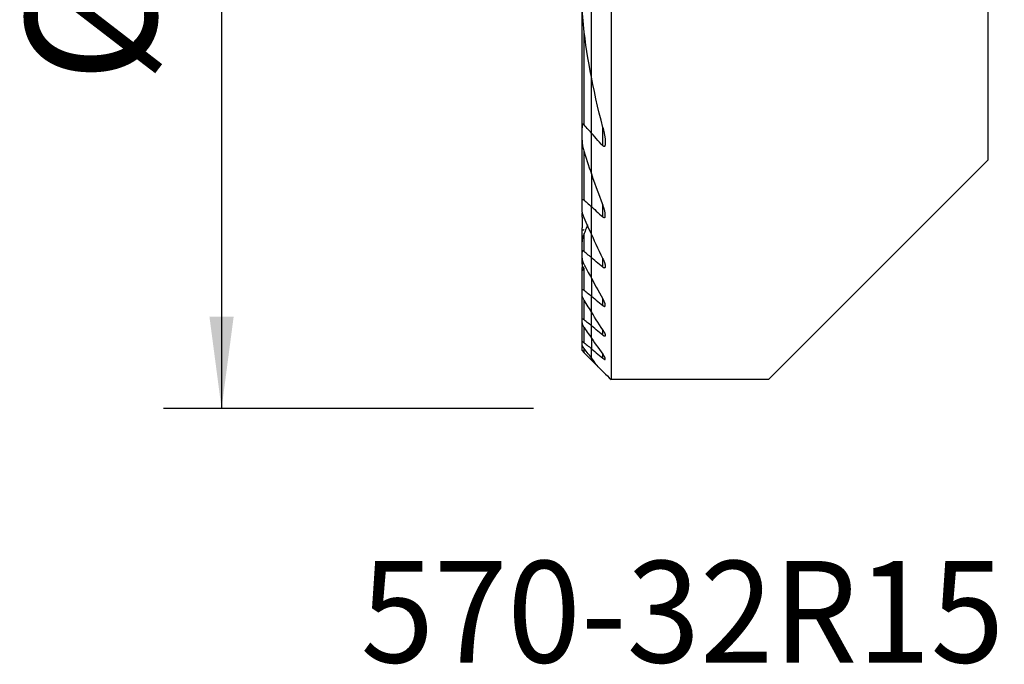
# Model space of a CAD drawing. Extents: x -19.7 to 36.1, y -24.8 to 67.1.
# Drawn here: x -19.7 to 14.2, y -24.8 to -2.6 of the extents above; entities that cross this region are included whole.
import ezdxf
from ezdxf.enums import TextEntityAlignment as Align

# ---------------------------------------------------------------- set-up
doc = ezdxf.new("R2010")
doc.units = 0
doc.header["$MEASUREMENT"] = 0
doc.layers.get('0').update_dxf_attribs({"linetype": 'CONTINUOUS'})
for name, color, linetype in [('1', 4, 'CONTINUOUS'), ('SK1', 4, 'CONTINUOUS'), ('SK2', 7, 'CONTINUOUS'), ('SK6', 5, 'CONTINUOUS')]:
    doc.layers.add(name, color=color, linetype=linetype)
doc.styles.add('SANDVIK_STYLE', font='simplex.shx', dxfattribs={"height": 3})
doc.styles.get("Standard").update_dxf_attribs({"font": 'simplex.shx'})
doc.dimstyles.new('SANDVIK_DIM', dxfattribs={"dimscale": 0, "dimtxt": 4.5, "dimasz": 4.57, "dimexe": 5, "dimexo": 0, "dimgap": 2.3, "dimtad": 1, "dimdsep": 46, "dimtxsty": 'SANDVIK_STYLE', "dimcen": 0.09, "dimclrd": 256, "dimclre": 256, "dimclrt": 256, "dimadec": 0, "dimazin": 0, "dimtfac": 1, "dimtofl": 0, "dimtmove": 2, "dimatfit": 3, "dimfxl": 1, "dimtolj": 1, "dimtzin": 0, "dimarcsym": 0})

# ---------------------------------------------------------------- blocks, each defined once
blk = doc.blocks.new('*D2')
for p, q in [((-2, 16), (-14.75, 16)), ((-12.75, 16), (-12.75, -16)), ((-2, -16), (-14.75, -16))]:
    blk.add_line(p, q)
for points in [[(-12.75, 16), (-12.332003, 12.825), (-13.167997, 12.825)], [(-12.75, -16), (-13.167997, -12.825), (-12.332003, -12.825)]]:
    blk.add_solid(points)
blk.add_text('%%c32', height=4.5, rotation=90).set_placement((-15, -4.784211))

msp = doc.modelspace()

# ---------------------------------------------------------------- linework, layer by layer
at = {"layer": '1'}
for p, q in [((0.675481, 16), (0.675481, -15)), ((0, -4.577145), (0, 4.577145)), ((13.675, -7.425), (13.675, 0)), ((0, -6.505787), (0, -4.577024)), ((0.394519, -6.942613), (0.394519, -6.309317)), ((0, -7.910453), (0, -6.505787)), ((13.675, -7.425), (6.1, -15)), ((0, -7.910379), (0, -9.03882)), ((0, -9.985002), (0, -9.03882)), ((0.394519, -9.394584), (0.394519, -8.985919)), ((0, -10.797002), (0, -9.985022)), ((0, -11.503272), (0, -10.797002)), ((0.394519, -11.127288), (0.394519, -10.82546)), ((0, -11.503267), (0, -12.122304)), ((0, -12.666896), (0, -12.122304)), ((0.394519, -12.444873), (0.394519, -12.211978)), ((0, -13.146302), (0, -12.66689)), ((0, -13.567434), (0, -13.146302)), ((0, -13.567411), (0, -13.935575)), ((0.394519, -13.469714), (0.394519, -13.288111)), ((0, -14.254833), (0, -13.935575)), ((0, -14.324519), (0, -14.254777)), ((0.394519, -14.265045), (0.394519, -14.124996)), ((0, -14.324519), (0.234449, -14.558968)), ((6.1, -15), (0.675481, -15))]:
    msp.add_line(p, q, dxfattribs=at)
for points in [[(0.394519, -6.309365, 0), (0.331224, -6.063717, 0), (0.270194, -5.817476, 0), (0.211457, -5.570637, 0), (0.15504, -5.323192, 0), (0.100973, -5.075133, 0), (0.049284, -4.826453, 0), (0, -4.577145, 0)], [(0.394519, -6.309365, 0), (0.400941, -6.334184, 0), (0.407176, -6.359026, 0), (0.41322, -6.383883, 0), (0.419065, -6.408748, 0), (0.424706, -6.433615, 0), (0.430136, -6.458476, 0), (0.43535, -6.483324, 0), (0.44034, -6.508151, 0), (0.445101, -6.53295, 0), (0.449627, -6.557715, 0), (0.453912, -6.582437, 0), (0.457948, -6.60711, 0), (0.461731, -6.631727, 0), (0.465259, -6.656345, 0), (0.468494, -6.680921, 0), (0.471398, -6.705422, 0), (0.473929, -6.729818, 0), (0.476049, -6.754083, 0), (0.477719, -6.778189, 0), (0.478908, -6.802091, 0), (0.479567, -6.825842, 0), (0.479504, -6.849294, 0), (0.478517, -6.872249, 0), (0.476403, -6.894507, 0), (0.472943, -6.915915, 0), (0.467562, -6.936064, 0), (0.459343, -6.95347, 0), (0.447005, -6.965488, 0), (0.430233, -6.967553, 0), (0.41181, -6.958513, 0), (0.394519, -6.942613, 0)], [(0.394519, -6.942613, 0), (0.337823, -6.880616, 0), (0.281234, -6.818488, 0), (0.224756, -6.756225, 0), (0.16839, -6.693827, 0), (0.112141, -6.631289, 0), (0.056009, -6.56861, 0), (0, -6.505787, 0)], [(0, -7.910453, 0), (0.053954, -8.065266, 0), (0.108731, -8.219702, 0), (0.164319, -8.373756, 0), (0.220704, -8.527424, 0), (0.277875, -8.680705, 0), (0.335817, -8.833593, 0), (0.394519, -8.986087, 0)], [(0, -9.03882, 0), (0.056295, -9.089738, 0), (0.112613, -9.140625, 0), (0.168952, -9.191479, 0), (0.225312, -9.242301, 0), (0.281694, -9.293093, 0), (0.338096, -9.343853, 0), (0.394519, -9.394584, 0)], [(0.394519, -9.394584, 0), (0.409817, -9.406812, 0), (0.425289, -9.415553, 0), (0.440067, -9.419362, 0), (0.452914, -9.417272, 0), (0.462926, -9.409758, 0), (0.470041, -9.398395, 0), (0.47481, -9.384454, 0), (0.477734, -9.368985, 0), (0.479214, -9.352343, 0), (0.479508, -9.33488, 0), (0.478875, -9.316969, 0), (0.477501, -9.298723, 0), (0.475453, -9.280127, 0), (0.47279, -9.261236, 0), (0.469571, -9.242106, 0), (0.465854, -9.222794, 0), (0.4617, -9.203355, 0), (0.457167, -9.183845, 0), (0.452302, -9.164289, 0), (0.447102, -9.144641, 0), (0.441574, -9.12492, 0), (0.435728, -9.10514, 0), (0.429574, -9.085318, 0), (0.423122, -9.065468, 0), (0.41638, -9.045605, 0), (0.40936, -9.025744, 0), (0.402069, -9.005899, 0), (0.394519, -8.986087, 0)], [(0.394519, -10.825499, 0), (0.336889, -10.706233, 0), (0.279671, -10.586699, 0), (0.222872, -10.466896, 0), (0.166499, -10.346825, 0), (0.110559, -10.226486, 0), (0.055057, -10.105878, 0), (0, -9.985002, 0)], [(0.394519, -11.127288, 0), (0.338147, -11.080123, 0), (0.281779, -11.032953, 0), (0.225415, -10.985776, 0), (0.169055, -10.938592, 0), (0.112699, -10.891402, 0), (0.056347, -10.844206, 0), (0, -10.797002, 0)], [(0.394519, -10.825499, 0), (0.402298, -10.841791, 0), (0.409835, -10.858134, 0), (0.417112, -10.874504, 0), (0.424109, -10.890877, 0), (0.430805, -10.907231, 0), (0.437183, -10.92354, 0), (0.443221, -10.939782, 0), (0.448901, -10.955933, 0), (0.454203, -10.971969, 0), (0.459108, -10.987867, 0), (0.463595, -11.003602, 0), (0.467646, -11.019151, 0), (0.471269, -11.034656, 0), (0.474362, -11.049983, 0), (0.476821, -11.064997, 0), (0.478543, -11.079577, 0), (0.479425, -11.093601, 0), (0.479361, -11.106989, 0), (0.478151, -11.119625, 0), (0.47555, -11.131039, 0), (0.471292, -11.140798, 0), (0.465121, -11.148365, 0), (0.456799, -11.15304, 0), (0.446425, -11.154261, 0), (0.434392, -11.151809, 0), (0.42142, -11.146079, 0), (0.407997, -11.137692, 0), (0.394519, -11.127288, 0)], [(0, -11.503272, 0), (0.05554, -11.605123, 0), (0.111359, -11.706772, 0), (0.167454, -11.808219, 0), (0.223822, -11.909465, 0), (0.280458, -12.010512, 0), (0.337358, -12.111358, 0), (0.394519, -12.212007, 0)], [(0, -12.122304, 0), (0.056359, -12.168386, 0), (0.112719, -12.214468, 0), (0.169078, -12.26055, 0), (0.225438, -12.306631, 0), (0.281798, -12.352712, 0), (0.338159, -12.398792, 0), (0.394519, -12.444873, 0)], [(0.394519, -12.444873, 0), (0.406769, -12.454334, 0), (0.418907, -12.462487, 0), (0.430651, -12.468933, 0), (0.441785, -12.473359, 0), (0.451844, -12.475387, 0), (0.460552, -12.474815, 0), (0.467599, -12.471728, 0), (0.472916, -12.466313, 0), (0.476548, -12.459023, 0), (0.478673, -12.450221, 0), (0.479495, -12.440216, 0), (0.479193, -12.429351, 0), (0.477937, -12.417789, 0), (0.475835, -12.405623, 0), (0.472991, -12.392983, 0), (0.469504, -12.379995, 0), (0.465482, -12.366802, 0), (0.460964, -12.353384, 0), (0.455976, -12.339745, 0), (0.450547, -12.325921, 0), (0.444711, -12.311945, 0), (0.438498, -12.297854, 0), (0.43194, -12.283683, 0), (0.425069, -12.269467, 0), (0.417904, -12.255218, 0), (0.410395, -12.240833, 0), (0.402596, -12.226422, 0), (0.394519, -12.212007, 0)], [(0.394519, -13.288144, 0), (0.337615, -13.199858, 0), (0.280889, -13.111419, 0), (0.224342, -13.022825, 0), (0.167977, -12.934077, 0), (0.111797, -12.845174, 0), (0.055804, -12.756114, 0), (0, -12.666896, 0)], [(0.394519, -13.469714, 0), (0.338158, -13.423515, 0), (0.281797, -13.377315, 0), (0.225436, -13.331114, 0), (0.169076, -13.284912, 0), (0.112717, -13.23871, 0), (0.056358, -13.192506, 0), (0, -13.146302, 0)], [(0, -13.567434, 0), (0.055967, -13.647459, 0), (0.112068, -13.72736, 0), (0.1683, -13.807137, 0), (0.224664, -13.886792, 0), (0.281156, -13.966325, 0), (0.337775, -14.045737, 0), (0.394519, -14.125029, 0)], [(0.394519, -13.288144, 0), (0.4027, -13.300995, 0), (0.410642, -13.313862, 0), (0.418318, -13.326713, 0), (0.425701, -13.339516, 0), (0.432761, -13.352239, 0), (0.439472, -13.364849, 0), (0.445805, -13.377316, 0), (0.451733, -13.389607, 0), (0.457228, -13.40169, 0), (0.462292, -13.41361, 0), (0.466885, -13.425367, 0), (0.470898, -13.436802, 0), (0.474251, -13.447819, 0), (0.476863, -13.458321, 0), (0.478646, -13.468246, 0), (0.479475, -13.477435, 0), (0.479214, -13.485673, 0), (0.477708, -13.492777, 0), (0.474812, -13.498515, 0), (0.470442, -13.502573, 0), (0.464515, -13.50473, 0), (0.457157, -13.504898, 0), (0.448491, -13.503004, 0), (0.438754, -13.499199, 0), (0.428309, -13.493731, 0), (0.41732, -13.486827, 0), (0.406022, -13.478764, 0), (0.394519, -13.469714, 0)], [(0, -13.935575, 0), (0.056351, -13.982656, 0), (0.112705, -14.029732, 0), (0.169062, -14.076804, 0), (0.225422, -14.123871, 0), (0.281785, -14.170934, 0), (0.338151, -14.217992, 0), (0.394519, -14.265045, 0)], [(0.236634, -14.561153, 0), (0.202727, -14.517499, 0), (0.168853, -14.47381, 0), (0.135013, -14.430086, 0), (0.101208, -14.386326, 0), (0.067437, -14.342531, 0), (0.033701, -14.2987, 0), (0, -14.254833, 0)], [(0.394519, -14.265045, 0), (0.405368, -14.273841, 0), (0.416053, -14.281946, 0), (0.426417, -14.289176, 0), (0.436336, -14.295367, 0), (0.44568, -14.300358, 0), (0.454186, -14.303929, 0), (0.461652, -14.305894, 0), (0.467953, -14.306207, 0), (0.472897, -14.304819, 0), (0.476452, -14.301768, 0), (0.478631, -14.297238, 0), (0.479487, -14.291419, 0), (0.479161, -14.284473, 0), (0.477776, -14.276614, 0), (0.47546, -14.268038, 0), (0.472313, -14.258816, 0), (0.468426, -14.249051, 0), (0.463889, -14.238855, 0), (0.458795, -14.228343, 0), (0.453216, -14.217586, 0), (0.447164, -14.20656, 0), (0.440677, -14.195308, 0), (0.433795, -14.183872, 0), (0.426556, -14.172295, 0), (0.418999, -14.16062, 0), (0.411162, -14.148887, 0), (0.402978, -14.136987, 0), (0.394519, -14.125029, 0)], [(0.236634, -14.561153, 0), (0.29932, -14.623839, 0), (0.362009, -14.686528, 0), (0.424699, -14.749218, 0), (0.487391, -14.81191, 0), (0.550086, -14.874605, 0), (0.612782, -14.937301, 0), (0.675481, -15, 0)]]:
    msp.add_polyline3d(points, dxfattribs=at)
at = {"layer": 'SK1'}
for p, q in [((0, -4.577145), (0, 4.577145)), ((-0.324519, -6.325489), (-0.324519, -1.737928)), ((-0.249519, -6.222291), (-0.249519, -3.021506)), ((0, -6.505787), (0, -4.577024)), ((-0.324519, -6.742979), (-0.324519, -6.325489)), ((-0.324519, -8.863685), (-0.324519, -6.742772)), ((0, -7.910453), (0, -6.505787)), ((-0.249519, -8.812476), (-0.249519, -7.154353)), ((0, -7.910379), (0, -9.03882)), ((-0.324519, -9.133163), (-0.324519, -8.863685)), ((0, -9.985002), (0, -9.03882)), ((-0.324519, -9.404039), (-0.324519, -9.770232)), ((-0.324519, -10.246808), (-0.324519, -9.770232)), ((-0.249519, -10.587849), (-0.249519, -9.96605)), ((0, -10.797002), (0, -9.985022)), ((-0.324519, -10.612164), (-0.324519, -10.246768)), ((-0.324519, -10.810252), (-0.324519, -10.612164)), ((-0.324519, -11.023367), (-0.324519, -10.810292)), ((0, -11.503272), (0, -10.797002)), ((-0.324519, -11.023335), (-0.324519, -11.132233)), ((-0.324519, -11.287133), (-0.324519, -11.132233)), ((-0.249519, -11.918279), (-0.249519, -11.153837)), ((-0.324519, -11.923554), (-0.324519, -11.287097)), ((0, -11.503267), (0, -12.122304)), ((-0.324519, -12.075117), (-0.324519, -11.923554)), ((-0.324519, -12.931521), (-0.324519, -12.075126)), ((0, -12.666896), (0, -12.122304)), ((-0.249519, -12.941723), (-0.249519, -12.262085)), ((0, -13.146302), (0, -12.66689)), ((-0.324519, -13.048193), (-0.324519, -12.931521)), ((-0.324519, -13.703188), (-0.324519, -13.048157)), ((-0.249519, -13.727018), (-0.249519, -13.206671)), ((0, -13.567434), (0, -13.146302)), ((0, -13.567411), (0, -13.935575)), ((-0.324519, -13.791382), (-0.324519, -13.703188)), ((-0.324519, -14), (-0.324519, -13.791353)), ((-0.324519, -14), (-0.249519, -14.075)), ((-0.249519, -14.075), (-0.249519, -13.927438)), ((-0.249519, -14.075), (0, -14.324519)), ((0, -14.254833), (0, -13.935575)), ((0, -14.324519), (0, -14.254777))]:
    msp.add_line(p, q, dxfattribs=at)
for points in [[(-0.249519, -3.021671, 0), (-0.264774, -2.893578, 0), (-0.277924, -2.765335, 0), (-0.289215, -2.63708, 0), (-0.298848, -2.508762, 0), (-0.306877, -2.380365, 0), (-0.313347, -2.251914, 0), (-0.318301, -2.123434, 0), (-0.321785, -1.994949, 0), (-0.323843, -1.866486, 0), (-0.324519, -1.738068, 0)], [(0, -4.577145, 0), (-0.041497, -4.356463, 0), (-0.081077, -4.13528, 0), (-0.118718, -3.91359, 0), (-0.154403, -3.69139, 0), (-0.188111, -3.468673, 0), (-0.219823, -3.245435, 0), (-0.249519, -3.021671, 0)], [(-0.249519, -6.222291, 0), (-0.255269, -6.216067, 0), (-0.261275, -6.210437, 0), (-0.267506, -6.205636, 0), (-0.273951, -6.20192, 0), (-0.280407, -6.199665, 0), (-0.286685, -6.19914, 0), (-0.292492, -6.200409, 0), (-0.297681, -6.203326, 0), (-0.302136, -6.207519, 0), (-0.305953, -6.212697, 0), (-0.309189, -6.218567, 0), (-0.311941, -6.224917, 0), (-0.314289, -6.231675, 0), (-0.316284, -6.23876, 0), (-0.317972, -6.246086, 0), (-0.319402, -6.253572, 0), (-0.320619, -6.261186, 0), (-0.321643, -6.268926, 0), (-0.322487, -6.276778, 0), (-0.323164, -6.28473, 0), (-0.323687, -6.292766, 0), (-0.324071, -6.300874, 0), (-0.324329, -6.30904, 0), (-0.324474, -6.317249, 0), (-0.324519, -6.325489, 0)], [(0, -6.505787, 0), (-0.035805, -6.465475, 0), (-0.071559, -6.425103, 0), (-0.10726, -6.384668, 0), (-0.142907, -6.34417, 0), (-0.1785, -6.303609, 0), (-0.214038, -6.262983, 0), (-0.249519, -6.222291, 0)], [(-0.324519, -6.742979, 0), (-0.32347, -6.782616, 0), (-0.320475, -6.822986, 0), (-0.315762, -6.863906, 0), (-0.309556, -6.90519, 0), (-0.302086, -6.946655, 0), (-0.293578, -6.988117, 0), (-0.284097, -7.029717, 0), (-0.27359, -7.07138, 0), (-0.262062, -7.113016, 0), (-0.249519, -7.154556, 0)], [(-0.249519, -7.154556, 0), (-0.215126, -7.263083, 0), (-0.180308, -7.371433, 0), (-0.145069, -7.479602, 0), (-0.109415, -7.587591, 0), (-0.073349, -7.695397, 0), (-0.036876, -7.803018, 0), (0, -7.910453, 0)], [(-0.324519, -8.863685, 0), (-0.324435, -8.856796, 0), (-0.324168, -8.849997, 0), (-0.323693, -8.843324, 0), (-0.322988, -8.836811, 0), (-0.322028, -8.830496, 0), (-0.32079, -8.824413, 0), (-0.319251, -8.818597, 0), (-0.317371, -8.813058, 0), (-0.315095, -8.807865, 0), (-0.31239, -8.803145, 0), (-0.309225, -8.799014, 0), (-0.305541, -8.795577, 0), (-0.301331, -8.792948, 0), (-0.296626, -8.791269, 0), (-0.29142, -8.79066, 0), (-0.285804, -8.791123, 0), (-0.279933, -8.792633, 0), (-0.273854, -8.795151, 0), (-0.267702, -8.798523, 0), (-0.261574, -8.80261, 0), (-0.255497, -8.807302, 0), (-0.249519, -8.812476, 0)], [(-0.249519, -8.812476, 0), (-0.213902, -8.844852, 0), (-0.178275, -8.877215, 0), (-0.142639, -8.909563, 0), (-0.106993, -8.941897, 0), (-0.071338, -8.974218, 0), (-0.035673, -9.006526, 0), (0, -9.03882, 0)], [(-0.249519, -9.420449, 0), (-0.261696, -9.391216, 0), (-0.273082, -9.361825, 0), (-0.283592, -9.332384, 0), (-0.293139, -9.302999, 0), (-0.301637, -9.273776, 0), (-0.309, -9.244822, 0), (-0.315141, -9.216243, 0), (-0.319986, -9.188054, 0), (-0.323301, -9.160088, 0), (-0.324519, -9.133163, 0)], [(-0.324519, -9.404039, 0), (-0.32419, -9.380484, 0), (-0.323242, -9.356612, 0), (-0.321735, -9.33246, 0), (-0.319727, -9.308068, 0), (-0.317277, -9.283473, 0), (-0.314444, -9.258715, 0), (-0.311287, -9.233832, 0)], [(0, -9.985002, 0), (-0.036254, -9.904713, 0), (-0.072308, -9.824303, 0), (-0.108162, -9.743773, 0), (-0.143811, -9.663123, 0), (-0.179255, -9.582352, 0), (-0.214492, -9.50146, 0), (-0.249519, -9.420449, 0)], [(-0.249519, -9.832435, 0), (-0.255665, -9.837869, 0), (-0.261938, -9.842765, 0), (-0.268272, -9.846971, 0), (-0.274632, -9.850345, 0), (-0.280922, -9.852744, 0), (-0.286982, -9.853991, 0), (-0.292727, -9.853992, 0), (-0.298007, -9.852776, 0), (-0.302724, -9.850376, 0), (-0.306868, -9.846945, 0), (-0.31041, -9.842687, 0), (-0.313417, -9.837743, 0), (-0.315951, -9.832231, 0), (-0.318056, -9.82628, 0), (-0.31978, -9.820027, 0), (-0.321189, -9.813497, 0), (-0.322312, -9.806714, 0), (-0.323174, -9.799714, 0), (-0.3238, -9.792531, 0), (-0.324216, -9.7852, 0), (-0.324448, -9.777755, 0), (-0.324519, -9.770232, 0)], [(-0.134719, -9.66508, 0), (-0.150315, -9.708457, 0), (-0.166186, -9.751707, 0), (-0.18233, -9.79483, 0), (-0.198739, -9.837825, 0), (-0.21541, -9.880694, 0), (-0.232339, -9.923436, 0), (-0.249519, -9.96605, 0)], [(-0.249519, -9.96605, 0), (-0.261056, -9.99515, 0), (-0.271986, -10.0243, 0), (-0.282217, -10.053397, 0), (-0.291658, -10.082341, 0), (-0.300216, -10.11103, 0), (-0.307802, -10.139363, 0), (-0.314333, -10.167291, 0), (-0.319638, -10.194875, 0), (-0.323211, -10.221559, 0), (-0.324519, -10.246768, 0)], [(-0.249519, -10.587849, 0), (-0.255177, -10.583276, 0), (-0.260873, -10.579037, 0), (-0.266566, -10.5752, 0), (-0.272209, -10.571838, 0), (-0.277778, -10.569012, 0), (-0.283242, -10.566769, 0), (-0.288515, -10.565178, 0), (-0.29352, -10.564306, 0), (-0.29823, -10.564186, 0), (-0.302592, -10.564799, 0), (-0.30654, -10.566122, 0), (-0.310054, -10.568138, 0), (-0.313145, -10.570782, 0), (-0.315808, -10.573973, 0), (-0.318044, -10.577623, 0), (-0.3199, -10.581686, 0), (-0.321405, -10.586116, 0), (-0.322584, -10.590859, 0), (-0.32346, -10.595862, 0), (-0.32406, -10.601088, 0), (-0.324408, -10.60654, 0), (-0.324519, -10.612164, 0)], [(-0.324519, -10.810252, 0), (-0.323809, -10.825442, 0), (-0.3218, -10.841482, 0), (-0.318674, -10.858156, 0), (-0.314614, -10.875247, 0), (-0.309798, -10.892537, 0), (-0.304287, -10.910063, 0), (-0.298115, -10.927814, 0), (-0.291326, -10.945739, 0), (-0.283964, -10.963784, 0), (-0.276074, -10.981899, 0), (-0.267699, -11.00003, 0), (-0.258877, -11.018136, 0), (-0.249519, -11.036396, 0)], [(0, -10.797002, 0), (-0.035651, -10.767132, 0), (-0.0713, -10.737258, 0), (-0.106947, -10.707382, 0), (-0.142593, -10.677503, 0), (-0.178237, -10.647621, 0), (-0.213879, -10.617737, 0), (-0.249519, -10.587849, 0)], [(-0.294695, -10.93453, 0), (-0.298442, -10.942222, 0), (-0.302006, -10.949818, 0), (-0.305376, -10.957307, 0), (-0.308558, -10.96471, 0), (-0.311549, -10.972059, 0), (-0.314304, -10.979277, 0), (-0.316794, -10.986329, 0), (-0.318991, -10.993182, 0), (-0.320865, -10.999799, 0), (-0.32239, -11.006146, 0), (-0.32354, -11.012234, 0), (-0.324267, -11.017992, 0), (-0.324519, -11.023335, 0)], [(-0.324519, -11.132233, 0), (-0.324303, -11.135975, 0), (-0.323639, -11.139289, 0), (-0.322506, -11.142118, 0), (-0.320881, -11.144403, 0), (-0.318739, -11.146098, 0), (-0.31608, -11.147192, 0), (-0.312928, -11.147663, 0), (-0.309307, -11.147491, 0), (-0.305216, -11.146669, 0), (-0.300707, -11.145233, 0), (-0.295848, -11.143224, 0), (-0.290704, -11.140683, 0), (-0.285295, -11.137647, 0), (-0.279661, -11.134163, 0), (-0.273854, -11.130285, 0), (-0.267927, -11.126065, 0), (-0.261872, -11.121516, 0), (-0.255722, -11.116677, 0), (-0.249519, -11.111595, 0)], [(-0.324519, -11.287097, 0), (-0.323796, -11.280768, 0), (-0.321751, -11.273197, 0), (-0.318569, -11.264654, 0), (-0.314423, -11.255364, 0), (-0.309426, -11.245414, 0), (-0.303689, -11.23493, 0), (-0.297322, -11.22404, 0), (-0.290432, -11.212864, 0), (-0.283052, -11.201415, 0), (-0.275222, -11.189732, 0), (-0.266991, -11.177871, 0), (-0.258407, -11.165888, 0), (-0.249519, -11.153837, 0)], [(-0.249519, -11.036396, 0), (-0.214247, -11.103357, 0), (-0.178849, -11.17023, 0), (-0.143326, -11.237014, 0), (-0.107678, -11.303711, 0), (-0.071907, -11.370319, 0), (-0.036014, -11.436839, 0), (0, -11.503272, 0)], [(-0.324519, -11.923554, 0), (-0.324343, -11.918244, 0), (-0.323796, -11.91323, 0), (-0.322845, -11.908576, 0), (-0.32146, -11.904344, 0), (-0.319609, -11.90061, 0), (-0.317249, -11.897407, 0), (-0.314376, -11.894801, 0), (-0.310992, -11.892868, 0), (-0.307089, -11.891681, 0), (-0.302649, -11.891277, 0), (-0.297746, -11.891649, 0), (-0.292465, -11.892785, 0), (-0.286842, -11.894682, 0), (-0.280928, -11.897283, 0), (-0.27482, -11.900505, 0), (-0.268595, -11.904275, 0), (-0.262271, -11.90854, 0), (-0.255896, -11.913231, 0), (-0.249519, -11.918279, 0)], [(-0.249519, -12.262105, 0), (-0.258657, -12.246778, 0), (-0.26742, -12.231415, 0), (-0.275762, -12.216068, 0), (-0.283639, -12.200789, 0), (-0.291004, -12.185631, 0), (-0.297814, -12.170646, 0), (-0.304022, -12.155887, 0), (-0.309587, -12.1414, 0), (-0.314503, -12.127065, 0), (-0.318608, -12.113098, 0), (-0.32175, -12.099682, 0), (-0.323778, -12.087001, 0), (-0.324519, -12.075117, 0)], [(-0.249519, -11.918279, 0), (-0.213874, -11.947426, 0), (-0.178228, -11.976572, 0), (-0.142583, -12.005719, 0), (-0.106937, -12.034866, 0), (-0.071292, -12.064012, 0), (-0.035646, -12.093158, 0), (0, -12.122304, 0)], [(0, -12.666896, 0), (-0.03589, -12.60927, 0), (-0.071699, -12.551578, 0), (-0.107428, -12.493818, 0), (-0.143075, -12.435991, 0), (-0.17864, -12.378097, 0), (-0.214121, -12.320135, 0), (-0.249519, -12.262105, 0)], [(-0.249519, -12.941723, 0), (-0.255747, -12.93674, 0), (-0.261952, -12.932033, 0), (-0.268092, -12.927657, 0), (-0.274125, -12.923662, 0), (-0.279998, -12.92011, 0), (-0.285703, -12.917032, 0), (-0.2912, -12.914468, 0), (-0.296414, -12.91247, 0), (-0.301274, -12.911096, 0), (-0.305742, -12.910389, 0), (-0.309792, -12.910353, 0), (-0.313377, -12.910978, 0), (-0.316451, -12.912251, 0), (-0.319007, -12.914166, 0), (-0.321059, -12.916672, 0), (-0.322616, -12.919707, 0), (-0.323692, -12.923221, 0), (-0.324317, -12.927182, 0), (-0.324519, -12.931521, 0)], [(-0.324519, -13.048193, 0), (-0.323807, -13.05728, 0), (-0.321794, -13.06742, 0), (-0.318662, -13.078361, 0), (-0.314595, -13.089854, 0), (-0.309711, -13.101814, 0), (-0.304084, -13.11419, 0), (-0.297796, -13.126892, 0), (-0.290929, -13.139831, 0), (-0.283564, -13.152919, 0), (-0.27569, -13.166213, 0), (-0.267365, -13.179635, 0), (-0.258628, -13.193139, 0), (-0.249519, -13.20668, 0)], [(0, -13.146302, 0), (-0.035646, -13.117078, 0), (-0.071292, -13.087853, 0), (-0.106938, -13.058627, 0), (-0.142584, -13.029402, 0), (-0.178229, -13.000176, 0), (-0.213874, -12.97095, 0), (-0.249519, -12.941723, 0)], [(-0.249519, -13.20668, 0), (-0.214046, -13.258375, 0), (-0.178514, -13.310016, 0), (-0.142925, -13.361605, 0), (-0.107279, -13.41314, 0), (-0.071575, -13.464624, 0), (-0.035816, -13.516055, 0), (0, -13.567434, 0)], [(-0.324519, -13.703188, 0), (-0.324295, -13.699811, 0), (-0.32361, -13.696858, 0), (-0.322448, -13.69438, 0), (-0.320791, -13.692428, 0), (-0.318618, -13.691044, 0), (-0.315929, -13.690238, 0), (-0.312753, -13.690023, 0), (-0.309119, -13.690413, 0), (-0.305028, -13.691416, 0), (-0.300526, -13.693002, 0), (-0.295675, -13.695132, 0), (-0.290542, -13.697763, 0), (-0.28516, -13.700861, 0), (-0.279552, -13.704391, 0), (-0.273767, -13.708302, 0), (-0.267854, -13.712547, 0), (-0.261839, -13.717091, 0), (-0.255708, -13.721935, 0), (-0.249519, -13.727018, 0)], [(-0.249519, -13.92744, 0), (-0.25848, -13.915416, 0), (-0.267132, -13.903432, 0), (-0.275419, -13.891544, 0), (-0.283287, -13.879809, 0), (-0.290682, -13.868284, 0), (-0.297549, -13.857026, 0), (-0.303851, -13.846058, 0), (-0.309564, -13.835359, 0), (-0.314539, -13.825106, 0), (-0.318655, -13.815443, 0), (-0.321792, -13.806487, 0), (-0.323807, -13.798378, 0), (-0.324519, -13.791382, 0)], [(-0.249519, -13.727018, 0), (-0.213877, -13.756817, 0), (-0.178234, -13.786615, 0), (-0.14259, -13.816411, 0), (-0.106944, -13.846205, 0), (-0.071297, -13.875997, 0), (-0.035649, -13.905787, 0), (0, -13.935575, 0)], [(0, -14.254833, 0), (-0.035767, -14.208186, 0), (-0.071495, -14.161499, 0), (-0.107182, -14.11477, 0), (-0.142828, -14.068, 0), (-0.178433, -14.021189, 0), (-0.213997, -13.974335, 0), (-0.249519, -13.92744, 0)]]:
    msp.add_polyline3d(points, dxfattribs=at)

# ---------------------------------------------------------------- texts
at = {"layer": 'SK6', "style": 'SANDVIK_STYLE', "width": 0.716783}
msp.add_text('570-32R151.21-30-30', height=3.5, dxfattribs=at).set_placement((-7.955759, -24.75), (36.365294, -24.75), align=Align.FIT)

# ---------------------------------------------------------------- dimensions: what is measured, and where the dimension line sits
at = {"layer": 'SK2'}
dim = msp.add_linear_dim(base=(-12.75, -16), p1=(-2, 16), p2=(-2, -16), angle=90, text='%%c32', dimstyle='SANDVIK_DIM', dxfattribs=at)
dim.commit()
dim.dimension.update_dxf_attribs({"geometry": '*D2', "text_midpoint": (-15, -4.784211)})

doc.saveas('drawing.dxf')
